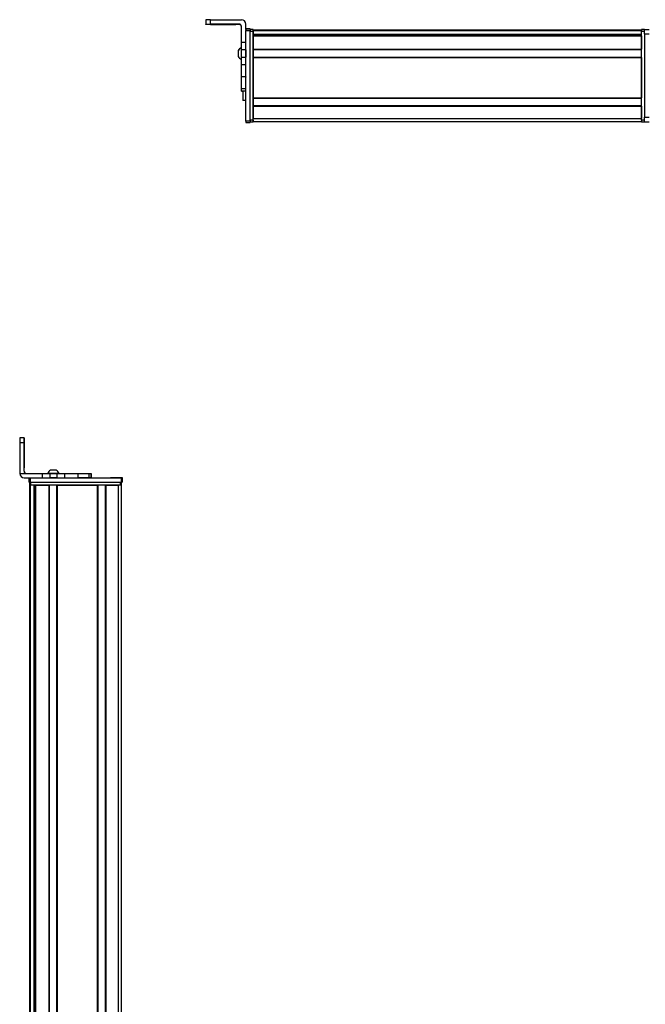
# Model space of a CAD drawing. Extents: x -332 to 1558, y -957 to 1711.
# Drawn here: x -332 to 92, y 1044 to 1711 of the extents above; entities that cross this region are included whole.
import ezdxf

# ---------------------------------------------------------------- set-up
doc = ezdxf.new("R2010")
doc.units = 0
doc.layers.get('0').update_dxf_attribs({"linetype": 'CONTINUOUS'})

msp = doc.modelspace()

# ---------------------------------------------------------------- linework, layer by layer
at = {"color": 7, "ltscale": 0.074997}
msp.add_line((-205.44458, 1710.684204), (-205.44458, 1707.684326), dxfattribs=at)
at = {"color": 7, "ltscale": 0.002567}
msp.add_line((-205.44458, 1707.581665), (-205.44458, 1707.684326), dxfattribs=at)
at = {"color": 7, "ltscale": 0.001855}
msp.add_line((-205.44458, 1707.507324), (-205.44458, 1707.581543), dxfattribs=at)
at = {"color": 7}
for p, q in [((-202.44458, 1710.702148), (-181.44458, 1710.702148)), ((-178.44458, 1642.005737), (-178.44458, 1703.405029)), ((-175.44458, 1642.005737), (-175.44458, 1703.405029)), ((-175.44458, 1642.615356), (-175.44458, 1703.014771)), ((-173.44458, 1703.814697), (89.555359, 1703.814697)), ((-173.44458, 1703.437134), (89.555359, 1703.437134)), ((-173.44458, 1642.615356), (-173.44458, 1703.014771)), ((-173.44458, 1700.96106), (89.555359, 1700.96106)), ((89.555359, 1642.615356), (89.555359, 1703.014771)), ((91.555359, 1701.014771), (91.555359, 1644.615356)), ((-173.44458, 1700.063477), (89.555359, 1700.063477)), ((-173.44458, 1699.76355), (89.555359, 1699.76355)), ((-160.44458, 1700.73877), (89.555359, 1700.73877)), ((-173.44458, 1690.807739), (89.555359, 1690.807739)), ((-173.44458, 1690.507813), (89.555359, 1690.507813)), ((-173.44458, 1685.407715), (89.555359, 1685.407715)), ((-173.44458, 1685.107788), (89.555359, 1685.107788)), ((-173.44458, 1685.107788), (-173.44458, 1657.865234)), ((89.555359, 1685.107788), (89.555359, 1657.865234)), ((-173.44458, 1657.865234), (89.555359, 1657.865234)), ((-173.44458, 1657.565186), (89.555359, 1657.565186)), ((-173.44458, 1652.465088), (89.555359, 1652.465088)), ((-173.44458, 1652.165161), (89.555359, 1652.165161)), ((-173.44458, 1643.81543), (89.555359, 1643.81543)), ((-173.44458, 1641.81543), (89.555359, 1641.81543)), ((-331.528442, 1424.337402), (-331.528442, 1403.337402)), ((-324.698547, -364.585449), (-324.698547, 1395.337402)), ((-324.320923, -363.8927), (-324.320923, 1395.337402)), ((-324.272766, 1400.337402), (-262.873352, 1400.337402)), ((-324.272766, 1397.337402), (-262.873352, 1397.337402)), ((-323.89856, 1397.337402), (-263.499146, 1397.337402)), ((-263.499146, 1395.337402), (-323.89856, 1395.337402)), ((-321.844849, -362.662476), (-321.844849, 1395.337402)), ((-320.947327, -362.662476), (-320.947327, 1395.337402)), ((-320.647339, -362.662476), (-320.647339, 1395.337402)), ((-311.691589, -362.662476), (-311.691589, 1395.337402)), ((-311.391541, -362.662476), (-311.391541, 1395.337402)), ((-306.291565, -362.662476), (-306.291565, 1395.337402)), ((-305.991577, -362.662476), (-305.991577, 1395.337402)), ((-305.991577, 1395.337402), (-278.748962, 1395.337402)), ((-278.748962, -362.662476), (-278.748962, 1395.337402)), ((-278.448975, -362.662476), (-278.448975, 1395.337402)), ((-273.348938, -362.662476), (-273.348938, 1395.337402)), ((-273.04895, -362.662476), (-273.04895, 1395.337402)), ((-264.699158, -362.771118), (-264.699158, 1395.337402)), ((-262.699158, -364.585449), (-262.699158, 1395.337402)), ((-321.622498, -362.662476), (-321.622498, 1380.337402))]:
    msp.add_line(p, q, dxfattribs=at)
at = {"color": 7, "ltscale": 0.075}
for p, q in [((-202.44458, 1707.702148), (-202.44458, 1710.702148)), ((-178.44458, 1704.518555), (-175.44458, 1704.518555)), ((-178.44458, 1704.518555), (-175.44458, 1704.518555)), ((-175.44458, 1704.407227), (-178.44458, 1704.407227)), ((-178.44458, 1703.405029), (-175.44458, 1703.405029)), ((91.555359, 1704.014771), (94.555359, 1704.014771)), ((91.555359, 1701.014771), (91.555359, 1704.014771)), ((91.555359, 1701.014771), (94.555359, 1701.014771)), ((-178.44458, 1695.211426), (-181.44458, 1695.211426)), ((-178.44458, 1690.358276), (-181.44458, 1690.358276)), ((-181.44458, 1685.302124), (-178.44458, 1685.302124)), ((-178.44458, 1680.231567), (-181.44458, 1680.231567)), ((-178.44458, 1672.05481), (-181.44458, 1672.05481)), ((-181.44458, 1663.977295), (-178.44458, 1663.977295)), ((-181.44458, 1662.520752), (-178.44458, 1662.520752)), ((-175.44458, 1642.005737), (-178.44458, 1642.005737)), ((-178.44458, 1641.007935), (-175.44458, 1641.007935)), ((91.555359, 1644.615356), (94.555359, 1644.615356)), ((91.555359, 1641.615356), (91.555359, 1644.615356)), ((91.555359, 1641.615356), (94.555359, 1641.615356)), ((-331.528442, 1424.337402), (-328.528442, 1424.337402)), ((-328.521851, 1427.337402), (-331.521851, 1427.337402)), ((-316.232544, 1403.337402), (-316.232544, 1400.337402)), ((-311.17926, 1403.337402), (-311.17926, 1400.337402)), ((-306.122986, 1400.337402), (-306.122986, 1403.337402)), ((-300.975708, 1400.337402), (-300.975708, 1403.337402)), ((-292.075317, 1403.337402), (-292.075317, 1400.337402)), ((-284.806946, 1403.337402), (-284.806946, 1400.337402)), ((-283.357727, 1403.337402), (-283.357727, 1400.337402)), ((-283.324219, 1403.337402), (-283.324219, 1400.337402)), ((-283.254883, 1403.337402), (-283.254883, 1400.337402)), ((-325.272766, 1400.337402), (-325.272766, 1397.337402)), ((-324.272766, 1397.337402), (-324.272766, 1400.337402)), ((-262.873352, 1400.337402), (-262.873352, 1397.337402)), ((-261.873352, 1397.337402), (-261.873352, 1400.337402))]:
    msp.add_line(p, q, dxfattribs=at)
at = {"color": 7, "ltscale": 0.4875}
for p, q in [((-182.94458, 1707.702148), (-202.44458, 1707.702148)), ((-182.94458, 1707.386719), (-202.44458, 1707.386719)), ((-328.528442, 1404.837402), (-328.528442, 1424.337402)), ((-328.412659, 1404.837402), (-328.412659, 1424.337402))]:
    msp.add_line(p, q, dxfattribs=at)
at = {"color": 7, "ltscale": 0.35}
for p, q in [((-188.44458, 1707.563721), (-202.44458, 1707.563721)), ((-202.44458, 1707.525146), (-188.44458, 1707.525146)), ((-328.477661, 1424.337402), (-328.477661, 1410.337402)), ((-328.46344, 1410.337402), (-328.46344, 1424.337402))]:
    msp.add_line(p, q, dxfattribs=at)
at = {"color": 7, "ltscale": 0.000964}
for p, q in [((-202.44458, 1707.525146), (-202.44458, 1707.563721)), ((-188.44458, 1707.525146), (-188.44458, 1707.563721))]:
    msp.add_line(p, q, dxfattribs=at)
at = {"color": 7, "ltscale": 0.007886}
msp.add_line((-182.94458, 1707.702148), (-182.94458, 1707.386719), dxfattribs=at)
at = {"color": 7, "ltscale": 0.09364}
msp.add_line((-178.44458, 1703.956543), (-178.44458, 1707.702148), dxfattribs=at)
at = {"color": 7, "ltscale": 0.00257}
msp.add_line((-205.44458, 1707.404541), (-205.44458, 1707.507324), dxfattribs=at)
at = {"color": 7, "ltscale": 0.274768}
msp.add_line((-181.44458, 1695.211426), (-181.44458, 1706.202148), dxfattribs=at)
at = {"color": 7, "ltscale": 0.002783}
for p, q in [((-178.44458, 1704.407227), (-178.44458, 1704.518555)), ((-175.44458, 1704.407227), (-175.44458, 1704.518555))]:
    msp.add_line(p, q, dxfattribs=at)
at = {"color": 7, "ltscale": 0.025055}
for p, q in [((-178.44458, 1704.407227), (-178.44458, 1703.405029)), ((-175.44458, 1704.407227), (-175.44458, 1703.405029))]:
    msp.add_line(p, q, dxfattribs=at)
at = {"color": 7, "ltscale": 0.025}
for p, q in [((-175.44458, 1704.014771), (-175.44458, 1703.014771)), ((-173.44458, 1704.014771), (-173.44458, 1703.014771)), ((89.555359, 1704.014771), (89.555359, 1703.014771)), ((-175.44458, 1642.615356), (-175.44458, 1641.615356)), ((-173.44458, 1642.615356), (-173.44458, 1641.615356)), ((89.555359, 1642.615356), (89.555359, 1641.615356)), ((-324.272766, 1397.337402), (-325.272766, 1397.337402)), ((-323.89856, 1395.337402), (-324.89856, 1395.337402)), ((-262.499146, 1395.337402), (-263.499146, 1395.337402)), ((-261.873352, 1400.337402), (-262.873352, 1400.337402)), ((-261.873352, 1397.337402), (-262.873352, 1397.337402))]:
    msp.add_line(p, q, dxfattribs=at)
at = {"color": 7, "ltscale": 0.05}
for p, q in [((-173.44458, 1704.014771), (-175.44458, 1704.014771)), ((-175.44458, 1703.014771), (-173.44458, 1703.014771)), ((91.555359, 1704.014771), (89.555359, 1704.014771)), ((89.555359, 1703.014771), (91.555359, 1703.014771)), ((-178.44458, 1655.997314), (-180.44458, 1655.997314)), ((-173.44458, 1642.615356), (-175.44458, 1642.615356)), ((-175.44458, 1641.615356), (-173.44458, 1641.615356)), ((-173.44458, 1641.81543), (-173.44458, 1643.81543)), ((91.555359, 1642.615356), (89.555359, 1642.615356)), ((89.555359, 1641.615356), (91.555359, 1641.615356)), ((-324.89856, 1397.337402), (-324.89856, 1395.337402)), ((-323.89856, 1395.337402), (-323.89856, 1397.337402)), ((-263.499146, 1397.337402), (-263.499146, 1395.337402)), ((-262.499146, 1395.337402), (-262.499146, 1397.337402))]:
    msp.add_line(p, q, dxfattribs=at)
at = {"color": 7, "ltscale": 0.007498}
for p, q in [((-173.44458, 1703.514771), (-173.44458, 1703.814697)), ((-173.44458, 1699.76355), (-173.44458, 1700.063477)), ((-173.44458, 1690.507813), (-173.44458, 1690.807739)), ((-173.44458, 1685.107788), (-173.44458, 1685.407715)), ((-173.44458, 1652.165161), (-173.44458, 1652.465088))]:
    msp.add_line(p, q, dxfattribs=at)
at = {"color": 7, "ltscale": 0.001941}
msp.add_line((-173.44458, 1703.437134), (-173.44458, 1703.514771), dxfattribs=at)
at = {"color": 7, "ltscale": 0.061902}
msp.add_line((-173.44458, 1703.437134), (-173.44458, 1700.96106), dxfattribs=at)
at = {"color": 7, "ltscale": 0.005557}
msp.add_line((-173.44458, 1700.73877), (-173.44458, 1700.96106), dxfattribs=at)
at = {"color": 7, "ltscale": 0.121329}
msp.add_line((-181.44458, 1690.358276), (-181.44458, 1695.211426), dxfattribs=at)
at = {"color": 7, "ltscale": 0.106796}
msp.add_line((-178.44458, 1690.358276), (-178.44458, 1694.630127), dxfattribs=at)
at = {"color": 7, "ltscale": 0.223895}
for p, q in [((-173.44458, 1699.76355), (-173.44458, 1690.807739)), ((89.555359, 1699.76355), (89.555359, 1690.807739))]:
    msp.add_line(p, q, dxfattribs=at)
at = {"color": 7, "ltscale": 0.018817}
msp.add_line((-160.44458, 1700.063477), (-160.44458, 1700.816162), dxfattribs=at)
at = {"color": 7, "ltscale": 0.005194}
msp.add_line((-183.644653, 1689.88208), (-183.644653, 1689.674316), dxfattribs=at)
at = {"color": 7, "ltscale": 0.096713}
msp.add_line((-183.644653, 1689.674316), (-183.644653, 1685.805786), dxfattribs=at)
at = {"color": 7, "ltscale": 0.063101}
for p, q in [((-181.44458, 1687.834229), (-181.44458, 1690.358276)), ((-178.44458, 1690.358276), (-178.44458, 1687.834229))]:
    msp.add_line(p, q, dxfattribs=at)
at = {"color": 7, "ltscale": 0.063303}
for p, q in [((-181.44458, 1685.302124), (-181.44458, 1687.834229)), ((-178.44458, 1687.834229), (-178.44458, 1685.302124))]:
    msp.add_line(p, q, dxfattribs=at)
at = {"color": 7, "ltscale": 0.127502}
for p, q in [((-173.44458, 1690.507813), (-173.44458, 1685.407715)), ((-173.44458, 1657.565186), (-173.44458, 1652.465088))]:
    msp.add_line(p, q, dxfattribs=at)
at = {"color": 7, "ltscale": 0.048099}
msp.add_line((-173.44458, 1689.73938), (-173.44458, 1687.81543), dxfattribs=at)
at = {"color": 7, "ltscale": 0.051901}
msp.add_line((-173.44458, 1687.81543), (-173.44458, 1685.73938), dxfattribs=at)
at = {"color": 7, "ltscale": 3.4e-05}
msp.add_line((-183.644653, 1685.805786), (-183.644653, 1685.804443), dxfattribs=at)
at = {"color": 7, "ltscale": 0.123422}
for p, q in [((-181.44458, 1680.365234), (-181.44458, 1685.302124)), ((-178.44458, 1680.365234), (-178.44458, 1685.302124))]:
    msp.add_line(p, q, dxfattribs=at)
at = {"color": 7, "ltscale": 0.003342}
for p, q in [((-181.44458, 1680.231567), (-181.44458, 1680.365234)), ((-178.44458, 1680.231567), (-178.44458, 1680.365234))]:
    msp.add_line(p, q, dxfattribs=at)
at = {"color": 7, "ltscale": 0.204419}
for p, q in [((-181.44458, 1672.05481), (-181.44458, 1680.231567)), ((-178.44458, 1672.05481), (-178.44458, 1680.231567))]:
    msp.add_line(p, q, dxfattribs=at)
at = {"color": 7, "ltscale": 0.008725}
for p, q in [((-181.44458, 1671.705811), (-181.44458, 1672.05481)), ((-178.44458, 1672.05481), (-178.44458, 1671.705811))]:
    msp.add_line(p, q, dxfattribs=at)
at = {"color": 7, "ltscale": 0.193213}
msp.add_line((-181.44458, 1663.977295), (-181.44458, 1671.705811), dxfattribs=at)
at = {"color": 7, "ltscale": 0.036414}
msp.add_line((-181.44458, 1662.520752), (-181.44458, 1663.977295), dxfattribs=at)
at = {"color": 7, "ltscale": 0.005225}
msp.add_line((-181.44458, 1662.311768), (-181.44458, 1662.520752), dxfattribs=at)
at = {"color": 7, "ltscale": 0.001782}
msp.add_line((-181.44458, 1662.240479), (-181.44458, 1662.311768), dxfattribs=at)
at = {"color": 7, "ltscale": 0.024997}
for p, q in [((-180.444702, 1662.311768), (-181.44458, 1662.311768)), ((-181.44458, 1662.240479), (-180.444702, 1662.240479))]:
    msp.add_line(p, q, dxfattribs=at)
at = {"color": 7, "ltscale": 0.163086}
msp.add_line((-180.44458, 1662.520752), (-180.44458, 1655.997314), dxfattribs=at)
at = {"color": 7, "ltscale": 0.007501}
msp.add_line((-173.44458, 1657.565186), (-173.44458, 1657.865234), dxfattribs=at)
at = {"color": 7, "ltscale": 0.208743}
for p, q in [((-173.44458, 1652.165161), (-173.44458, 1643.81543)), ((89.555359, 1652.165161), (89.555359, 1643.81543))]:
    msp.add_line(p, q, dxfattribs=at)
at = {"color": 7, "ltscale": 0.024945}
for p, q in [((-178.44458, 1642.005737), (-178.44458, 1641.007935)), ((-175.44458, 1642.005737), (-175.44458, 1641.007935))]:
    msp.add_line(p, q, dxfattribs=at)
at = {"color": 7, "ltscale": 0.000941}
for p, q in [((-328.521851, 1427.337402), (-328.484192, 1427.337402)), ((-328.456909, 1427.337402), (-328.41925, 1427.337402))]:
    msp.add_line(p, q, dxfattribs=at)
at = {"color": 7, "ltscale": 0.000682}
msp.add_line((-328.456909, 1427.337402), (-328.484192, 1427.337402), dxfattribs=at)
at = {"color": 7, "ltscale": 0.000356}
for p, q in [((-328.46344, 1424.337402), (-328.477661, 1424.337402)), ((-328.477661, 1410.337402), (-328.46344, 1410.337402))]:
    msp.add_line(p, q, dxfattribs=at)
at = {"color": 7, "ltscale": 0.382399}
msp.add_line((-331.528503, 1403.337402), (-316.232544, 1403.337402), dxfattribs=at)
at = {"color": 7, "ltscale": 0.002895}
msp.add_line((-328.412659, 1404.837402), (-328.528442, 1404.837402), dxfattribs=at)
at = {"color": 7, "ltscale": 0.126332}
for p, q in [((-316.232544, 1403.337402), (-311.17926, 1403.337402)), ((-316.232544, 1400.337402), (-311.17926, 1400.337402))]:
    msp.add_line(p, q, dxfattribs=at)
at = {"color": 7, "ltscale": 0.002049}
msp.add_line((-312.500122, 1403.337402), (-312.582092, 1403.337402), dxfattribs=at)
at = {"color": 7, "ltscale": 0.003412}
msp.add_line((-312.362793, 1403.337402), (-312.499268, 1403.337402), dxfattribs=at)
at = {"color": 7, "ltscale": 0.04474}
msp.add_line((-310.573181, 1403.337402), (-312.362793, 1403.337402), dxfattribs=at)
at = {"color": 7, "ltscale": 0.063165}
for p, q in [((-311.17926, 1403.337402), (-308.652649, 1403.337402)), ((-308.652649, 1400.337402), (-311.17926, 1400.337402))]:
    msp.add_line(p, q, dxfattribs=at)
at = {"color": 7, "ltscale": 0.002058}
msp.add_line((-310.634888, 1405.537354), (-310.717224, 1405.537354), dxfattribs=at)
at = {"color": 7, "ltscale": 0.00174}
msp.add_line((-310.564819, 1405.537354), (-310.634399, 1405.537598), dxfattribs=at)
at = {"color": 7, "ltscale": 0.089494}
msp.add_line((-306.993408, 1403.337402), (-310.573181, 1403.337402), dxfattribs=at)
at = {"color": 7, "ltscale": 0.095007}
msp.add_line((-306.764526, 1405.537598), (-310.564819, 1405.537354), dxfattribs=at)
at = {"color": 7, "ltscale": 0.063242}
for p, q in [((-308.652649, 1403.337402), (-306.122986, 1403.337402)), ((-306.122986, 1400.337402), (-308.652649, 1400.337402))]:
    msp.add_line(p, q, dxfattribs=at)
at = {"color": 7, "ltscale": 0.052345}
msp.add_line((-304.899597, 1403.337402), (-306.993408, 1403.337402), dxfattribs=at)
at = {"color": 7, "ltscale": 0.128682}
for p, q in [((-306.122986, 1403.337402), (-300.975708, 1403.337402)), ((-306.122986, 1400.337402), (-300.975708, 1400.337402))]:
    msp.add_line(p, q, dxfattribs=at)
at = {"color": 7, "ltscale": 0.22251}
for p, q in [((-300.975708, 1403.337402), (-292.075317, 1403.337402)), ((-300.975708, 1400.337402), (-292.075317, 1400.337402))]:
    msp.add_line(p, q, dxfattribs=at)
at = {"color": 7, "ltscale": 0.000278}
msp.add_line((-292.086426, 1403.337402), (-292.075317, 1403.337402), dxfattribs=at)
at = {"color": 7, "ltscale": 0.005078}
for p, q in [((-292.075317, 1403.337402), (-291.872192, 1403.337402)), ((-291.872192, 1400.337402), (-292.075317, 1400.337402))]:
    msp.add_line(p, q, dxfattribs=at)
at = {"color": 7, "ltscale": 0.176631}
for p, q in [((-291.872192, 1403.337402), (-284.806946, 1403.337402)), ((-284.806946, 1400.337402), (-291.872192, 1400.337402))]:
    msp.add_line(p, q, dxfattribs=at)
at = {"color": 7, "ltscale": 0.03623}
for p, q in [((-284.806946, 1403.337402), (-283.357727, 1403.337402)), ((-283.357727, 1400.337402), (-284.806946, 1400.337402))]:
    msp.add_line(p, q, dxfattribs=at)
at = {"color": 7, "ltscale": 0.000839}
for p, q in [((-283.357788, 1403.337402), (-283.324219, 1403.337402)), ((-283.357788, 1400.337402), (-283.324219, 1400.337402))]:
    msp.add_line(p, q, dxfattribs=at)
at = {"color": 7, "ltscale": 0.001733}
for p, q in [((-283.324219, 1403.337402), (-283.254883, 1403.337402)), ((-283.254883, 1400.337402), (-283.324219, 1400.337402))]:
    msp.add_line(p, q, dxfattribs=at)
at = {"color": 7, "ltscale": 0.307401}
msp.add_line((-328.528564, 1400.337402), (-316.232544, 1400.337402), dxfattribs=at)
at = {"color": 7, "ltscale": 0.000642}
for p, q in [((-323.924255, 1397.337402), (-323.89856, 1397.337402)), ((-263.499146, 1397.337402), (-263.47345, 1397.337402))]:
    msp.add_line(p, q, dxfattribs=at)
at = {"color": 7, "ltscale": 0.223894}
msp.add_line((-320.647339, 1395.337402), (-311.691589, 1395.337402), dxfattribs=at)
at = {"color": 7, "ltscale": 0.208745}
msp.add_line((-273.04895, 1395.337402), (-264.699158, 1395.337402), dxfattribs=at)
at = {"color": 7, "ltscale": 0.000656}
msp.add_line((-270.064148, 1400.337402), (-270.090393, 1400.337402), dxfattribs=at)
at = {"color": 7, "ltscale": 0.165849}
msp.add_line((-263.430176, 1400.337402), (-270.064148, 1400.337402), dxfattribs=at)
at = {"color": 7, "ltscale": 0.166508}
msp.add_line((-263.056152, 1400.337402), (-269.716492, 1400.337402), dxfattribs=at)
at = {"color": 7, "ltscale": 0.01815}
msp.add_line((-321.67334, 1380.337402), (-320.947327, 1380.337402), dxfattribs=at)
at = {"color": 7}
for points in [[(-202.44458, 1710.702148), (-205.143066, 1710.692017), (-205.412354, 1710.686768), (-205.441162, 1710.685059), (-205.44458, 1710.684204)], [(-205.44458, 1707.684326), (-205.437256, 1707.685547), (-205.376831, 1707.687988), (-204.845337, 1707.695068), (-202.44458, 1707.702148)], [(-202.44458, 1707.386719), (-205.143066, 1707.396729), (-205.412354, 1707.401978), (-205.441162, 1707.403809), (-205.44458, 1707.404541)]]:
    msp.add_lwpolyline(points, dxfattribs=at)
for centre, radius, start, end in [((-182.94458, 1706.202148), 1.499985, 0.000809, 90.000645), ((-181.44458, 1707.702148), 2.999966, 0.000735, 90.000733), ((-182.94458, 1705.886719), 1.499987, 0.399113, 90.000576), ((-180.11377, 1687.947144), 4.026311, 109.302609, 151.277325), ((-180.11377, 1687.73938), 4.026311, 109.18304, 151.276464), ((-180.11377, 1687.73938), 4.026311, 208.723536, 250.81696), ((64.467651, 1425.202148), 395.996133, 179.691035, 180.12511), ((67.467041, 1425.202148), 395.995522, 179.691035, 180.12511), ((-724.483276, 1425.199707), 396.070654, 359.87528, 0.309263), ((-328.528503, 1403.337402), 2.999999, 179.999978, 269.999875), ((-327.028442, 1404.837402), 1.499998, 179.999923, 269.999922), ((-326.912659, 1404.837402), 1.500002, 180.000063, 269.999902), ((-308.782166, 1402.006592), 4.026311, 118.724097, 160.697863), ((-308.699463, 1402.006592), 4.026311, 118.722826, 160.697494), ((-308.699463, 1402.006592), 4.026311, 19.302506, 61.277172)]:
    msp.add_arc(centre, radius, start, end, dxfattribs=at)
for centre, major_axis, ratio, start_param, end_param in [((-202.44458, 1707.581665), (3, 0), 0.00595, 3.1415926536, 4.7123889804), ((-188.44458, 1707.544434), (-3.25, 0), 0.00595, 3.1415926536, 4.7123889804), ((-188.44458, 1707.544434), (-3.25, 0), 0.00595, 1.5707963268, 3.1415926536), ((-202.44458, 1707.507324), (3, 0), 0.00595, 1.5707963268, 3.1415926536), ((-328.484192, 1424.337402), (0, 3), 0.002184, 4.7123889804, 6.2831853072), ((-328.456909, 1424.337402), (0, 3), 0.002184, 6.2831853072, 7.853981634), ((-328.470581, 1410.337402), (0, -3.25), 0.002184, 4.7123889804, 6.2831853072), ((-328.470581, 1410.337402), (0, -3.25), 0.002184, 6.2831853072, 7.853981634)]:
    msp.add_ellipse(centre, major_axis=major_axis, ratio=ratio, start_param=start_param, end_param=end_param, dxfattribs=at)

doc.saveas('drawing.dxf')
